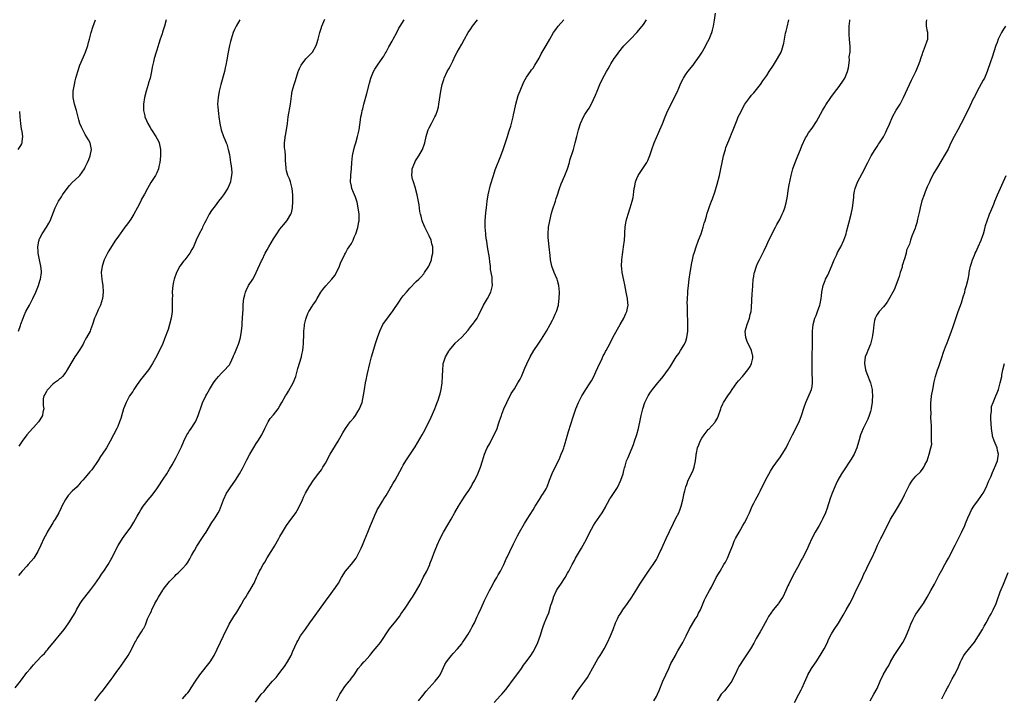
# Model space of a CAD drawing. Units: inches. Extents: x 2508000 to 2511000, y 1539000 to 1542000.
# Drawn here: x 2510127 to 2510430, y 1540228 to 1540437 of the extents above; entities that cross this region are included whole.
import ezdxf

# ---------------------------------------------------------------- set-up
doc = ezdxf.new("R2010")
doc.units = ezdxf.units.IN
doc.header["$MEASUREMENT"] = 0
doc.layers.add('LD25081539_10ft', color=253, linetype='Continuous')

msp = doc.modelspace()

# ---------------------------------------------------------------- linework, layer by layer
at = {"layer": 'LD25081539_10ft'}
for points, elevation in [([(2510125.43, 1540231), (2510126.98, 1540233), (2510127.82, 1540234.18), (2510128.47, 1540235), (2510129, 1540235.74), (2510130.1, 1540237), (2510130.5, 1540237.5), (2510131, 1540238.07), (2510131.89, 1540239), (2510133.75, 1540241), (2510134.38, 1540241.62), (2510135, 1540242.36), (2510135.31, 1540242.69), (2510135.52, 1540243), (2510137, 1540244.75), (2510137.19, 1540245), (2510138.03, 1540245.97), (2510139, 1540247.22), (2510140.49, 1540249), (2510141, 1540249.73), (2510141.94, 1540251), (2510143.17, 1540253), (2510143.85, 1540254.15), (2510144.29, 1540255), (2510145.41, 1540257), (2510146.08, 1540257.92), (2510146.81, 1540259), (2510148.69, 1540261.31), (2510149.98, 1540263), (2510151.36, 1540265), (2510152, 1540266), (2510152.71, 1540267), (2510154.01, 1540269), (2510155, 1540270.68), (2510155.18, 1540271), (2510156.41, 1540273.59), (2510157.1, 1540274.9), (2510158.46, 1540277), (2510159.52, 1540278.48), (2510159.91, 1540279), (2510161, 1540280.53), (2510161.31, 1540281), (2510161.92, 1540282.08), (2510162.52, 1540283), (2510163, 1540283.88), (2510163.64, 1540285), (2510164.16, 1540285.84), (2510164.84, 1540287), (2510166.38, 1540289), (2510167.57, 1540290.43), (2510169, 1540292.32), (2510169.44, 1540293), (2510171, 1540295.32), (2510172.1, 1540297), (2510173, 1540298.44), (2510173.77, 1540299.76), (2510175, 1540301.97), (2510175.55, 1540303), (2510176.66, 1540305.34), (2510177.33, 1540307), (2510178.3, 1540309), (2510178.57, 1540309.43), (2510179, 1540310.09), (2510179.38, 1540310.62), (2510180.92, 1540313), (2510181.57, 1540314.43), (2510181.8, 1540315), (2510182.23, 1540316.23), (2510182.48, 1540317), (2510183.16, 1540318.84), (2510184.17, 1540321), (2510184.48, 1540321.52), (2510185.25, 1540323), (2510186.48, 1540325), (2510187, 1540325.72), (2510187.58, 1540326.42), (2510188.05, 1540327), (2510189, 1540328.03), (2510189.99, 1540329), (2510191, 1540330.14), (2510191.39, 1540330.61), (2510191.6, 1540331), (2510192.12, 1540332.12), (2510192.57, 1540333), (2510192.68, 1540333.32), (2510193, 1540334.01), (2510193.28, 1540334.72), (2510193.72, 1540335.72), (2510194.22, 1540337), (2510194.38, 1540337.62), (2510194.84, 1540339), (2510195.16, 1540341), (2510195.3, 1540342.7), (2510195.38, 1540343.38), (2510195.47, 1540345), (2510195.51, 1540346.49), (2510195.61, 1540347.61), (2510195.65, 1540349), (2510195.73, 1540350.27), (2510195.83, 1540351), (2510196.13, 1540352.13), (2510196.33, 1540353), (2510196.53, 1540353.47), (2510197.33, 1540355), (2510198.59, 1540357), (2510199, 1540357.71), (2510199.64, 1540359), (2510201.31, 1540362.69), (2510201.47, 1540363), (2510202.47, 1540365), (2510203, 1540366.02), (2510203.54, 1540367), (2510205, 1540369.42), (2510205.64, 1540370.36), (2510206.04, 1540371), (2510207, 1540372.4), (2510207.45, 1540373), (2510208.18, 1540373.82), (2510209.13, 1540375), (2510209.3, 1540375.3), (2510210.36, 1540377), (2510210.52, 1540377.48), (2510210.83, 1540379), (2510210.91, 1540380.91), (2510210.93, 1540381.07), (2510210.92, 1540383), (2510210.74, 1540385), (2510210.63, 1540385.37), (2510210.2, 1540387), (2510209.89, 1540387.89), (2510209.38, 1540389), (2510209, 1540390.4), (2510208.87, 1540391), (2510208.77, 1540392.77), (2510208.7, 1540393.3), (2510208.66, 1540395), (2510208.57, 1540396.57), (2510208.48, 1540397), (2510208.41, 1540397.59), (2510208.39, 1540399), (2510208.6, 1540400.6), (2510208.64, 1540401), (2510208.71, 1540401.29), (2510209.02, 1540403), (2510209.3, 1540405), (2510209.55, 1540407), (2510210.2, 1540411), (2510210.54, 1540413.46), (2510210.8, 1540415), (2510211.33, 1540417), (2510211.77, 1540418.23), (2510212.65, 1540421), (2510212.72, 1540421.28), (2510213, 1540421.98), (2510213.48, 1540423), (2510215, 1540424.95), (2510217.03, 1540427), (2510218.17, 1540429), (2510218.39, 1540429.61), (2510218.78, 1540431), (2510219, 1540431.86), (2510219.26, 1540433), (2510219.69, 1540434.31), (2510219.87, 1540435), (2510220.83, 1540437.17)], 7800), ([(2510194.67, 1540437), (2510193.49, 1540435), (2510193, 1540433.97), (2510192.57, 1540433), (2510191.94, 1540431), (2510191.74, 1540430.26), (2510191.46, 1540429), (2510191.04, 1540427), (2510190.61, 1540424.61), (2510190.35, 1540423), (2510190.13, 1540422.13), (2510189.9, 1540421), (2510188.75, 1540417), (2510188.27, 1540415), (2510187.92, 1540413), (2510187.79, 1540411), (2510187.82, 1540410.18), (2510187.9, 1540409), (2510188.03, 1540408.03), (2510188.15, 1540407), (2510188.45, 1540405), (2510188.88, 1540403), (2510189.58, 1540401), (2510190.04, 1540400.04), (2510190.41, 1540399), (2510190.59, 1540398.59), (2510191.06, 1540397), (2510191.4, 1540395.4), (2510191.8, 1540393), (2510191.91, 1540391.91), (2510192.06, 1540391), (2510192.12, 1540389.88), (2510192.09, 1540389), (2510191.83, 1540387.83), (2510191.72, 1540387), (2510191.55, 1540386.45), (2510190.91, 1540385.09), (2510189.58, 1540383), (2510189, 1540382.2), (2510188.09, 1540381), (2510187, 1540379.64), (2510185.85, 1540378.15), (2510185.15, 1540377), (2510184.13, 1540375), (2510183.78, 1540374.22), (2510183.16, 1540373), (2510183, 1540372.64), (2510182.13, 1540371), (2510181.18, 1540369), (2510180.3, 1540367), (2510179.82, 1540366.18), (2510179.22, 1540365), (2510177.67, 1540363), (2510177.37, 1540362.63), (2510177, 1540362.12), (2510176.51, 1540361.49), (2510176.17, 1540361), (2510175.1, 1540359), (2510174.37, 1540357), (2510174.22, 1540356.22), (2510173.95, 1540355), (2510173.84, 1540354.16), (2510173.8, 1540353), (2510173.84, 1540351.84), (2510173.79, 1540351), (2510173.81, 1540349.81), (2510173.75, 1540347.75), (2510173.74, 1540347), (2510173.7, 1540346.3), (2510173.51, 1540345), (2510172.99, 1540343), (2510172.49, 1540341.51), (2510171.42, 1540338.58), (2510170.86, 1540337.14), (2510169.87, 1540335), (2510168.66, 1540332.66), (2510167.76, 1540331), (2510166.68, 1540329.32), (2510166.47, 1540329), (2510164.05, 1540325.95), (2510163, 1540324.52), (2510161.98, 1540323), (2510161.6, 1540322.4), (2510160.67, 1540321), (2510159.56, 1540319), (2510158.79, 1540317), (2510157.94, 1540314.06), (2510157.58, 1540313), (2510157, 1540311.57), (2510156.75, 1540311), (2510155.74, 1540309), (2510154.66, 1540307), (2510153.5, 1540305), (2510152.22, 1540303), (2510151.72, 1540302.28), (2510151, 1540301.11), (2510149, 1540298.2), (2510148.42, 1540297.58), (2510147, 1540295.84), (2510146.23, 1540295), (2510145.62, 1540294.38), (2510145, 1540293.61), (2510144.7, 1540293.3), (2510144.45, 1540293), (2510143, 1540291.6), (2510141.75, 1540290.25), (2510140.92, 1540289.08), (2510139.79, 1540287), (2510139.55, 1540286.45), (2510138.84, 1540285), (2510137.73, 1540283), (2510137.45, 1540282.55), (2510137, 1540281.91), (2510135.28, 1540279), (2510135, 1540278.49), (2510134.24, 1540277), (2510133.33, 1540275), (2510132.35, 1540273), (2510131.1, 1540271), (2510129.41, 1540269), (2510129, 1540268.54), (2510127.55, 1540267), (2510127, 1540266.34), (2510126.38, 1540265.62)], 7790), ([(2510126.42, 1540341), (2510127, 1540342.69), (2510127.14, 1540343.14), (2510127.8, 1540345), (2510128.18, 1540345.81), (2510128.68, 1540347), (2510129.77, 1540349), (2510130.59, 1540350.59), (2510130.82, 1540351), (2510131.73, 1540353), (2510132.53, 1540355), (2510133, 1540356.47), (2510133.19, 1540357), (2510133.49, 1540359), (2510133.46, 1540359.46), (2510133.32, 1540361), (2510132.87, 1540363), (2510132.51, 1540365), (2510132.47, 1540365.53), (2510132.41, 1540367), (2510132.71, 1540368.71), (2510132.74, 1540369), (2510132.8, 1540369.2), (2510133, 1540369.62), (2510133.74, 1540371), (2510135.02, 1540373), (2510135.77, 1540374.23), (2510136.13, 1540375), (2510137.7, 1540379), (2510138.7, 1540381), (2510139.62, 1540382.38), (2510139.99, 1540383), (2510141.42, 1540385), (2510142.14, 1540385.86), (2510143, 1540386.77), (2510145, 1540388.66), (2510145.3, 1540389), (2510146.04, 1540389.96), (2510146.72, 1540391), (2510147, 1540391.51), (2510147.71, 1540393), (2510148.07, 1540393.93), (2510148.53, 1540395), (2510148.91, 1540397), (2510148.47, 1540399), (2510147.95, 1540399.95), (2510147, 1540401.57), (2510146.21, 1540403), (2510145.87, 1540403.87), (2510145.34, 1540405), (2510145, 1540406.15), (2510144.26, 1540409), (2510143.71, 1540411), (2510143.29, 1540413), (2510143.27, 1540415), (2510143.62, 1540417), (2510143.9, 1540418.1), (2510144.11, 1540419), (2510144.65, 1540421), (2510145.35, 1540423), (2510146.41, 1540425.59), (2510147.03, 1540426.97), (2510147.76, 1540429), (2510148.01, 1540429.99), (2510148.32, 1540431), (2510148.83, 1540433), (2510149.28, 1540434.72), (2510150.1, 1540437)], 7770), ([(2510171.96, 1540437), (2510171.41, 1540435), (2510171, 1540433.75), (2510170.8, 1540433.2), (2510170.64, 1540432.64), (2510170.07, 1540431), (2510169.67, 1540429.67), (2510169, 1540427.6), (2510168.79, 1540427), (2510168.19, 1540425), (2510167.98, 1540423.98), (2510167.62, 1540422.38), (2510167.38, 1540421), (2510166.95, 1540419), (2510166.51, 1540417.49), (2510166.35, 1540417), (2510165.73, 1540415), (2510165.25, 1540413), (2510164.95, 1540411), (2510164.95, 1540409.05), (2510165.33, 1540407.33), (2510165.37, 1540407), (2510165.89, 1540405.89), (2510166.24, 1540405), (2510167, 1540403.72), (2510167.45, 1540403), (2510168.77, 1540401), (2510169.52, 1540399.52), (2510169.76, 1540399), (2510170.18, 1540397), (2510170.17, 1540396.17), (2510170.2, 1540395), (2510170.12, 1540393.88), (2510170.02, 1540393), (2510169.7, 1540391.7), (2510169.56, 1540391), (2510169, 1540389.8), (2510168.6, 1540389), (2510167.2, 1540386.8), (2510166.13, 1540385), (2510165.22, 1540383.22), (2510164.37, 1540381.63), (2510164.08, 1540381), (2510163.13, 1540379.13), (2510161.96, 1540377), (2510161, 1540375.5), (2510159.99, 1540374.01), (2510159.2, 1540373), (2510157.72, 1540371), (2510157.43, 1540370.57), (2510157, 1540369.98), (2510156.32, 1540369), (2510155.04, 1540367.04), (2510154.29, 1540365.71), (2510153.87, 1540365), (2510152.86, 1540363), (2510152.19, 1540361), (2510151.91, 1540359), (2510151.97, 1540358.03), (2510152.05, 1540357), (2510152.2, 1540356.2), (2510152.38, 1540355), (2510152.53, 1540353), (2510152.28, 1540351), (2510151.99, 1540350.01), (2510151.64, 1540349), (2510151, 1540347.56), (2510150.74, 1540347), (2510150.23, 1540345.77), (2510149.88, 1540345), (2510149.2, 1540343), (2510148.62, 1540341.38), (2510148.45, 1540341), (2510147.4, 1540339), (2510147, 1540338.34), (2510146.54, 1540337.46), (2510146.31, 1540337), (2510145.35, 1540335.35), (2510145.14, 1540335), (2510144.25, 1540333.75), (2510143.79, 1540333), (2510142.53, 1540331), (2510141.43, 1540329), (2510141, 1540328.32), (2510139.94, 1540327), (2510139.48, 1540326.52), (2510139, 1540326.23), (2510138.38, 1540325.62), (2510137.51, 1540325), (2510137, 1540324.6), (2510135.41, 1540323), (2510135.27, 1540322.73), (2510135, 1540322.35), (2510134.53, 1540321.47), (2510134.21, 1540321), (2510134.06, 1540320.06), (2510133.99, 1540319), (2510134.03, 1540318.03), (2510134.17, 1540317), (2510133.95, 1540315.95), (2510133.84, 1540315), (2510133.54, 1540314.46), (2510132.73, 1540313.27), (2510132.54, 1540313), (2510131, 1540311.3), (2510130.71, 1540311), (2510128.93, 1540309), (2510127.5, 1540307), (2510126.53, 1540305.47)], 7780), ([(2510149.95, 1540227), (2510151.52, 1540229), (2510152.18, 1540229.82), (2510154.76, 1540233.24), (2510155, 1540233.61), (2510155.58, 1540234.42), (2510155.98, 1540235), (2510157, 1540236.41), (2510157.41, 1540237), (2510158.87, 1540239), (2510160.25, 1540241), (2510161.22, 1540242.78), (2510161.36, 1540243), (2510162.31, 1540245), (2510162.57, 1540245.43), (2510163, 1540246.23), (2510164.27, 1540248.27), (2510164.86, 1540249.14), (2510165, 1540249.44), (2510165.56, 1540250.44), (2510165.74, 1540251), (2510166.22, 1540252.22), (2510167, 1540253.91), (2510167.36, 1540254.64), (2510167.49, 1540255), (2510168.47, 1540257), (2510169, 1540258.01), (2510169.56, 1540259), (2510170.88, 1540261.12), (2510171, 1540261.29), (2510171.75, 1540262.25), (2510173, 1540263.83), (2510174.58, 1540265.42), (2510175, 1540265.9), (2510175.59, 1540266.41), (2510177, 1540267.82), (2510178.07, 1540269), (2510178.5, 1540269.5), (2510179.26, 1540270.74), (2510179.76, 1540271.76), (2510180.41, 1540273), (2510180.64, 1540273.36), (2510181.35, 1540274.65), (2510181.56, 1540275), (2510182.71, 1540276.71), (2510183.73, 1540278.27), (2510184.28, 1540279), (2510186.04, 1540281.96), (2510186.69, 1540283), (2510187, 1540283.45), (2510187.93, 1540285), (2510188.35, 1540285.65), (2510189, 1540287.29), (2510189.6, 1540289), (2510190.52, 1540291), (2510191, 1540291.78), (2510191.86, 1540293), (2510192.32, 1540293.68), (2510193.29, 1540295), (2510194.53, 1540297), (2510195.4, 1540298.6), (2510196.75, 1540301.25), (2510197.7, 1540303), (2510198.92, 1540305.08), (2510199.71, 1540306.29), (2510200.22, 1540307), (2510201.43, 1540309), (2510202.35, 1540311), (2510203, 1540312.36), (2510203.34, 1540313), (2510204.01, 1540313.99), (2510205, 1540315.15), (2510206.39, 1540317), (2510207, 1540317.97), (2510207.56, 1540319), (2510208.71, 1540321), (2510209, 1540321.45), (2510209.58, 1540322.42), (2510211.07, 1540325), (2510211.86, 1540327), (2510212.19, 1540328.19), (2510212.51, 1540329.49), (2510213.66, 1540333), (2510213.77, 1540333.77), (2510214.03, 1540335), (2510214.11, 1540336.11), (2510214.21, 1540337), (2510214.34, 1540340.34), (2510214.34, 1540341), (2510214.56, 1540342.56), (2510214.59, 1540343), (2510215, 1540344.69), (2510215.09, 1540345), (2510215.61, 1540346.39), (2510215.94, 1540347), (2510217, 1540348.77), (2510217.14, 1540349), (2510217.9, 1540350.1), (2510218.41, 1540351), (2510219.63, 1540353), (2510220.21, 1540353.79), (2510221.08, 1540354.92), (2510223, 1540357), (2510223.87, 1540358.13), (2510225, 1540360.27), (2510225.32, 1540361), (2510225.79, 1540362.21), (2510226.2, 1540363), (2510227, 1540364.69), (2510227.17, 1540365), (2510227.77, 1540366.23), (2510228.33, 1540367), (2510229, 1540368.03), (2510229.52, 1540369), (2510229.91, 1540369.91), (2510230.42, 1540371), (2510231, 1540372.91), (2510231.32, 1540374.68), (2510231.37, 1540375), (2510231.4, 1540377), (2510231.12, 1540379), (2510230.74, 1540380.74), (2510230.28, 1540382.28), (2510229.95, 1540383), (2510229.7, 1540383.7), (2510229.12, 1540385), (2510229, 1540385.63), (2510228.69, 1540387), (2510228.81, 1540388.81), (2510228.86, 1540389.14), (2510229.04, 1540391), (2510229.15, 1540393), (2510229.37, 1540395), (2510229.79, 1540397), (2510230.11, 1540398.11), (2510230.35, 1540399), (2510230.94, 1540401), (2510231.39, 1540403), (2510231.85, 1540406.15), (2510231.96, 1540407), (2510232.18, 1540408.18), (2510232.37, 1540409), (2510232.51, 1540409.49), (2510232.87, 1540411), (2510233.73, 1540414.27), (2510234.54, 1540417.46), (2510235.01, 1540419), (2510235.84, 1540421), (2510236.25, 1540421.75), (2510237.01, 1540423), (2510238.68, 1540425.32), (2510239, 1540425.8), (2510239.45, 1540426.55), (2510239.72, 1540427), (2510240.59, 1540428.59), (2510241.58, 1540430.42), (2510241.92, 1540431), (2510243, 1540433), (2510243.66, 1540434.34), (2510244.02, 1540435), (2510245.23, 1540437)], 7810), ([(2510177, 1540227.6), (2510178.23, 1540229), (2510178.57, 1540229.43), (2510179, 1540230.01), (2510179.67, 1540231), (2510180.93, 1540233), (2510182.25, 1540235), (2510185.47, 1540239), (2510186.71, 1540241), (2510189.57, 1540247), (2510190.53, 1540249), (2510191, 1540249.93), (2510191.37, 1540250.63), (2510192.77, 1540253), (2510193.66, 1540254.34), (2510195, 1540256.56), (2510195.25, 1540257), (2510195.86, 1540258.14), (2510196.46, 1540259), (2510197, 1540259.91), (2510197.72, 1540261), (2510198.85, 1540263), (2510199, 1540263.3), (2510199.75, 1540265), (2510200.17, 1540265.83), (2510200.71, 1540267), (2510201, 1540267.5), (2510201.82, 1540269), (2510202.28, 1540269.72), (2510203.09, 1540271.09), (2510204.29, 1540273), (2510205, 1540274.2), (2510205.31, 1540274.69), (2510206.65, 1540277), (2510207, 1540277.65), (2510207.77, 1540279), (2510208.97, 1540281), (2510209.83, 1540282.17), (2510211.87, 1540285), (2510212.3, 1540285.7), (2510213.02, 1540287), (2510213.93, 1540289), (2510214.26, 1540289.74), (2510214.86, 1540291), (2510215.99, 1540293), (2510216.38, 1540293.62), (2510217.31, 1540295), (2510219, 1540297.23), (2510219.75, 1540298.25), (2510220.23, 1540299), (2510221, 1540300.26), (2510222.46, 1540303), (2510224.91, 1540307), (2510226.35, 1540309.65), (2510227.15, 1540311), (2510228.63, 1540313), (2510229.71, 1540314.29), (2510230.25, 1540315), (2510231, 1540316.15), (2510231.52, 1540317), (2510231.95, 1540318.05), (2510232.29, 1540319), (2510232.77, 1540321.23), (2510233.01, 1540323.01), (2510233.33, 1540325), (2510233.64, 1540326.36), (2510233.74, 1540327), (2510233.95, 1540327.95), (2510234.69, 1540331), (2510235.24, 1540333), (2510235.62, 1540334.38), (2510236.17, 1540336.17), (2510236.53, 1540337.47), (2510237.03, 1540338.97), (2510237.78, 1540341), (2510238.72, 1540343), (2510240.1, 1540345), (2510240.52, 1540345.48), (2510241, 1540346.12), (2510241.39, 1540346.61), (2510241.63, 1540347), (2510243.83, 1540350.17), (2510244.39, 1540351), (2510245, 1540351.81), (2510245.97, 1540353), (2510247, 1540354.19), (2510249, 1540356.23), (2510249.8, 1540357), (2510250.38, 1540357.62), (2510251.31, 1540358.69), (2510251.56, 1540359), (2510252.86, 1540361), (2510253.54, 1540362.46), (2510253.71, 1540363), (2510253.84, 1540363.84), (2510254.13, 1540365), (2510254.06, 1540366.06), (2510254.1, 1540367), (2510253.85, 1540367.85), (2510253.61, 1540369), (2510253, 1540370.38), (2510252.7, 1540371), (2510251.63, 1540373), (2510251, 1540374.47), (2510250.79, 1540375), (2510250.47, 1540376.47), (2510250.32, 1540377), (2510250.14, 1540377.86), (2510249.87, 1540379.87), (2510249.23, 1540383), (2510248.66, 1540385.34), (2510248.13, 1540387), (2510247.87, 1540387.87), (2510247.65, 1540389), (2510247.74, 1540390.26), (2510247.76, 1540391), (2510248.54, 1540393), (2510248.68, 1540393.32), (2510249, 1540393.83), (2510249.81, 1540395), (2510250.94, 1540397), (2510251.65, 1540399), (2510252.09, 1540401), (2510252.28, 1540401.72), (2510252.69, 1540403), (2510253, 1540403.7), (2510253.66, 1540405), (2510254.77, 1540407), (2510255, 1540407.56), (2510255.53, 1540409), (2510255.82, 1540410.18), (2510255.97, 1540411), (2510256.62, 1540415), (2510257, 1540417), (2510257.46, 1540418.54), (2510257.62, 1540419), (2510258.55, 1540421), (2510259, 1540421.85), (2510259.43, 1540422.57), (2510259.65, 1540423), (2510260.22, 1540424.22), (2510261, 1540425.83), (2510261.59, 1540427), (2510263, 1540429.47), (2510263.84, 1540431), (2510265.03, 1540433), (2510265.77, 1540434.23), (2510266.37, 1540435), (2510267.83, 1540437)], 7820), ([(2510199.45, 1540226.55), (2510201, 1540228.69), (2510201.24, 1540229), (2510202.09, 1540229.91), (2510202.97, 1540231), (2510204.71, 1540233), (2510205, 1540233.31), (2510205.79, 1540234.21), (2510206.39, 1540235), (2510207, 1540235.72), (2510208.39, 1540237.61), (2510209.29, 1540239), (2510210.42, 1540241), (2510211, 1540242.31), (2510211.6, 1540243.6), (2510212.21, 1540245), (2510212.47, 1540245.53), (2510213.36, 1540247), (2510214.87, 1540249.13), (2510216.22, 1540251), (2510217, 1540252.15), (2510220.56, 1540257), (2510221.55, 1540258.45), (2510221.96, 1540259), (2510224.1, 1540261.9), (2510225, 1540263.25), (2510225.97, 1540265), (2510227.23, 1540267), (2510229, 1540269.13), (2510230.44, 1540271), (2510231, 1540271.97), (2510231.54, 1540273), (2510231.97, 1540274.03), (2510232.39, 1540275), (2510233, 1540276.49), (2510234.07, 1540279), (2510234.92, 1540281.08), (2510235.5, 1540282.5), (2510235.68, 1540283), (2510236.56, 1540285), (2510236.72, 1540285.28), (2510237, 1540285.83), (2510237.64, 1540287), (2510238.55, 1540288.55), (2510239, 1540289.3), (2510239.68, 1540290.32), (2510241, 1540292.48), (2510241.31, 1540293), (2510241.92, 1540294.08), (2510242.48, 1540295), (2510244.66, 1540299), (2510245, 1540299.6), (2510245.83, 1540301), (2510247, 1540302.84), (2510248.67, 1540305.33), (2510249.43, 1540306.57), (2510250.83, 1540309), (2510251.6, 1540310.4), (2510253.6, 1540314.4), (2510254.69, 1540317), (2510255, 1540317.84), (2510255.47, 1540319), (2510255.7, 1540319.7), (2510256.16, 1540321), (2510256.36, 1540321.64), (2510256.66, 1540323), (2510256.95, 1540325), (2510257.09, 1540327.09), (2510257.14, 1540329), (2510257.29, 1540330.71), (2510257.34, 1540331), (2510257.51, 1540331.51), (2510257.98, 1540333), (2510259, 1540334.81), (2510259.12, 1540335), (2510260.77, 1540337), (2510261, 1540337.26), (2510261.88, 1540338.12), (2510263, 1540339.16), (2510265, 1540341.27), (2510265.75, 1540342.25), (2510266.38, 1540343), (2510267, 1540343.85), (2510267.72, 1540345), (2510268.17, 1540345.83), (2510269.76, 1540349), (2510270.91, 1540351), (2510271.98, 1540353), (2510272.23, 1540353.77), (2510272.49, 1540355), (2510272.38, 1540356.38), (2510272.41, 1540357), (2510272.35, 1540357.65), (2510271.93, 1540359.93), (2510271.83, 1540361), (2510271.66, 1540362.34), (2510271.54, 1540363.54), (2510270.96, 1540367), (2510270.72, 1540368.72), (2510270.67, 1540369), (2510270.49, 1540370.49), (2510270.43, 1540371), (2510270.27, 1540373), (2510270.26, 1540375), (2510270.44, 1540377.56), (2510270.6, 1540379), (2510270.85, 1540381), (2510271.19, 1540383), (2510271.87, 1540386.13), (2510272.77, 1540389), (2510273.35, 1540390.66), (2510275.03, 1540395), (2510275.76, 1540397), (2510277.15, 1540401), (2510277.57, 1540402.43), (2510277.78, 1540403), (2510278.12, 1540404.12), (2510278.35, 1540405), (2510278.85, 1540407), (2510279, 1540407.66), (2510279.27, 1540409), (2510279.71, 1540411), (2510280.41, 1540413.59), (2510281, 1540415.1), (2510282.14, 1540417.86), (2510283, 1540419.3), (2510284.16, 1540421), (2510284.51, 1540421.49), (2510285, 1540422.1), (2510285.58, 1540423), (2510286.84, 1540425.16), (2510287.53, 1540426.47), (2510289, 1540429.02), (2510290.17, 1540431), (2510291.32, 1540433), (2510292.03, 1540433.97), (2510292.73, 1540435), (2510294.43, 1540437)], 7830), ([(2510224.37, 1540227), (2510225.42, 1540229), (2510226.02, 1540229.98), (2510227, 1540231.38), (2510228.37, 1540233), (2510228.63, 1540233.37), (2510229, 1540233.96), (2510229.83, 1540235), (2510231.14, 1540237), (2510232, 1540238), (2510232.82, 1540239), (2510233, 1540239.16), (2510234.65, 1540241), (2510235, 1540241.35), (2510235.73, 1540242.27), (2510237, 1540243.76), (2510237.96, 1540245), (2510240.8, 1540249.2), (2510241.67, 1540250.33), (2510242.26, 1540251), (2510243.82, 1540253), (2510244.29, 1540253.71), (2510245.55, 1540255.55), (2510247.49, 1540258.51), (2510247.84, 1540259), (2510249.11, 1540261), (2510250.18, 1540263), (2510251.17, 1540265), (2510252.22, 1540267), (2510253.15, 1540269), (2510253.21, 1540269.21), (2510253.9, 1540271), (2510254.38, 1540272.38), (2510255, 1540273.91), (2510255.33, 1540274.66), (2510255.46, 1540275), (2510256.36, 1540277), (2510257.38, 1540279), (2510258.71, 1540281.29), (2510259.48, 1540282.52), (2510259.73, 1540283), (2510260.92, 1540285.08), (2510262.02, 1540287), (2510263, 1540288.6), (2510263.94, 1540290.06), (2510264.62, 1540291), (2510265, 1540291.58), (2510265.89, 1540293), (2510266.27, 1540293.73), (2510267.01, 1540295), (2510267.97, 1540297), (2510268.83, 1540299), (2510269.46, 1540301), (2510270.05, 1540303), (2510270.87, 1540305), (2510271.65, 1540306.35), (2510271.97, 1540307), (2510273.02, 1540309), (2510273.9, 1540311), (2510274.38, 1540312.38), (2510274.58, 1540313), (2510274.67, 1540313.33), (2510275.24, 1540315), (2510275.39, 1540315.39), (2510276.01, 1540317), (2510276.9, 1540319), (2510278.25, 1540321.75), (2510279.23, 1540323.23), (2510280.35, 1540325), (2510281, 1540326.18), (2510281.42, 1540327), (2510282.49, 1540329.51), (2510283.06, 1540330.94), (2510284.07, 1540333), (2510285.24, 1540335), (2510286.54, 1540337), (2510287.55, 1540338.45), (2510289.16, 1540341), (2510290.3, 1540343), (2510291, 1540344.35), (2510291.33, 1540345), (2510291.83, 1540346.17), (2510292.19, 1540347), (2510292.8, 1540349), (2510292.83, 1540349.17), (2510293.08, 1540351), (2510293.11, 1540353), (2510292.93, 1540355), (2510292.55, 1540356.55), (2510292.39, 1540357), (2510291.9, 1540358.1), (2510291.53, 1540359), (2510290.8, 1540361), (2510290.4, 1540363), (2510290.26, 1540364.26), (2510289.98, 1540367), (2510289.87, 1540367.87), (2510289.75, 1540369), (2510289.7, 1540369.7), (2510289.62, 1540371), (2510289.75, 1540373), (2510290.12, 1540375), (2510290.68, 1540377.32), (2510291, 1540378.35), (2510291.89, 1540381), (2510292.15, 1540381.85), (2510292.48, 1540383), (2510293.11, 1540385), (2510293.64, 1540386.36), (2510294.84, 1540389), (2510295.58, 1540391), (2510296.19, 1540393), (2510296.36, 1540393.64), (2510297.41, 1540397), (2510297.78, 1540398.22), (2510298, 1540399), (2510298.5, 1540401), (2510298.97, 1540403), (2510299.64, 1540405), (2510300.54, 1540407), (2510301, 1540407.8), (2510301.74, 1540409), (2510302.28, 1540409.72), (2510303, 1540411.01), (2510304.28, 1540413.72), (2510304.73, 1540415), (2510305.58, 1540417), (2510306.53, 1540419), (2510307, 1540419.92), (2510307.6, 1540421), (2510308.12, 1540421.88), (2510308.75, 1540423), (2510309, 1540423.4), (2510310.04, 1540425), (2510311, 1540426.4), (2510311.45, 1540427), (2510313, 1540428.91), (2510315, 1540431.02), (2510317, 1540433.06), (2510318.64, 1540435), (2510319, 1540435.48), (2510319.93, 1540437)], 7840), ([(2510249.71, 1540227), (2510251, 1540228.58), (2510252.05, 1540229.95), (2510254.86, 1540233), (2510255.8, 1540234.2), (2510256.35, 1540235), (2510257, 1540236.3), (2510257.84, 1540238.16), (2510258.3, 1540239), (2510259, 1540239.98), (2510259.84, 1540241), (2510260.38, 1540241.62), (2510261.7, 1540243), (2510263, 1540244.6), (2510263.3, 1540245), (2510263.99, 1540246.01), (2510265, 1540247.58), (2510265.84, 1540249), (2510266.24, 1540249.76), (2510266.91, 1540251), (2510267.81, 1540253), (2510268.17, 1540253.83), (2510269, 1540255.58), (2510270.07, 1540257.93), (2510271.56, 1540261), (2510272.04, 1540261.96), (2510273, 1540263.63), (2510273.82, 1540265), (2510274.21, 1540265.79), (2510275.01, 1540267), (2510275.98, 1540269), (2510276.86, 1540271), (2510277, 1540271.28), (2510277.8, 1540273), (2510279, 1540275.35), (2510280.19, 1540277.81), (2510280.8, 1540279), (2510282.32, 1540281.68), (2510283.15, 1540283), (2510285, 1540285.83), (2510285.68, 1540287), (2510286.95, 1540289.05), (2510287.74, 1540290.26), (2510288.25, 1540291), (2510289, 1540292.31), (2510289.34, 1540293), (2510290.07, 1540295), (2510290.89, 1540297.11), (2510291.8, 1540299), (2510293, 1540301.44), (2510293.7, 1540303), (2510294.16, 1540304.16), (2510294.47, 1540305), (2510294.58, 1540305.42), (2510295, 1540306.7), (2510295.14, 1540307.14), (2510295.95, 1540310.05), (2510297.4, 1540314.6), (2510298.23, 1540317), (2510299.03, 1540319), (2510300.05, 1540321), (2510300.39, 1540321.61), (2510301.26, 1540323), (2510302.58, 1540325), (2510303, 1540325.7), (2510303.72, 1540327), (2510304.38, 1540328.38), (2510305, 1540329.75), (2510305.35, 1540330.65), (2510306.04, 1540332.04), (2510306.64, 1540333.36), (2510307, 1540333.99), (2510307.33, 1540334.67), (2510307.56, 1540335), (2510308.78, 1540337.22), (2510309.62, 1540339), (2510311, 1540341.63), (2510311.84, 1540343), (2510312.97, 1540345), (2510313.62, 1540346.38), (2510313.89, 1540347), (2510314.07, 1540348.07), (2510314.28, 1540349), (2510314.25, 1540349.75), (2510314.12, 1540351), (2510313.91, 1540351.91), (2510313.72, 1540353), (2510313.28, 1540355.28), (2510313, 1540356.64), (2510312.48, 1540359), (2510312.32, 1540360.32), (2510312.26, 1540361), (2510312.34, 1540363), (2510312.56, 1540364.56), (2510312.65, 1540365.35), (2510312.92, 1540367), (2510313.13, 1540369), (2510313.23, 1540370.77), (2510313.27, 1540371.27), (2510313.39, 1540373), (2510313.6, 1540374.4), (2510313.72, 1540375), (2510314.27, 1540377), (2510314.93, 1540379), (2510315.56, 1540381), (2510315.84, 1540382.16), (2510315.97, 1540383), (2510316.04, 1540384.04), (2510316.2, 1540385), (2510316.35, 1540385.65), (2510316.58, 1540387), (2510317, 1540388.06), (2510317.43, 1540389), (2510320.05, 1540393), (2510320.4, 1540393.6), (2510321, 1540395.1), (2510321.63, 1540397), (2510322.33, 1540399), (2510323, 1540400.65), (2510323.72, 1540402.28), (2510324.05, 1540403), (2510324.84, 1540404.84), (2510325.71, 1540407), (2510326.58, 1540409), (2510327.56, 1540411), (2510328.73, 1540413.27), (2510329.37, 1540414.63), (2510329.93, 1540415.93), (2510330.55, 1540417.45), (2510331.21, 1540418.79), (2510331.32, 1540419), (2510332.01, 1540420.01), (2510332.66, 1540421), (2510334.32, 1540423), (2510335, 1540423.89), (2510335.82, 1540425), (2510336.25, 1540425.75), (2510337.08, 1540427), (2510337.21, 1540427.21), (2510338.21, 1540429), (2510338.46, 1540429.54), (2510339.23, 1540431), (2510340.07, 1540433), (2510340.28, 1540433.72), (2510340.59, 1540435), (2510340.88, 1540436.88), (2510341.25, 1540439)], 7850), ([(2510273, 1540226.49), (2510275, 1540228.59), (2510275.35, 1540229), (2510276.09, 1540229.91), (2510277, 1540230.96), (2510279, 1540233.63), (2510279.95, 1540235), (2510281.39, 1540237), (2510282.04, 1540237.96), (2510282.86, 1540239), (2510284.29, 1540241), (2510285, 1540242.13), (2510285.51, 1540243), (2510286.42, 1540245), (2510287.26, 1540247.26), (2510287.85, 1540249), (2510288.12, 1540249.88), (2510288.54, 1540251), (2510289, 1540252.22), (2510289.31, 1540253), (2510289.83, 1540254.17), (2510290.49, 1540256.49), (2510290.78, 1540257.21), (2510291.28, 1540258.72), (2510291.34, 1540259), (2510292.24, 1540261), (2510292.5, 1540261.5), (2510293.54, 1540263), (2510294.89, 1540265), (2510295.62, 1540266.38), (2510295.99, 1540267), (2510297, 1540269.05), (2510297.72, 1540270.28), (2510298.1, 1540271), (2510299, 1540272.53), (2510299.26, 1540273), (2510299.92, 1540274.08), (2510301, 1540275.92), (2510301.59, 1540277), (2510302.53, 1540279), (2510303, 1540279.95), (2510303.59, 1540281), (2510304.15, 1540281.85), (2510306.32, 1540285), (2510306.58, 1540285.42), (2510307.28, 1540286.72), (2510307.42, 1540287), (2510307.96, 1540287.96), (2510308.69, 1540289.31), (2510309, 1540289.72), (2510311, 1540292.74), (2510311.16, 1540293), (2510312.08, 1540295), (2510312.76, 1540297), (2510313, 1540297.96), (2510313.19, 1540298.81), (2510313.38, 1540299.38), (2510313.83, 1540301), (2510314.16, 1540301.84), (2510315.53, 1540305), (2510315.96, 1540306.04), (2510316.3, 1540307), (2510316.93, 1540309.07), (2510317.45, 1540311), (2510318.11, 1540313.89), (2510318.32, 1540315), (2510318.8, 1540317), (2510319.48, 1540319), (2510320.43, 1540321), (2510320.63, 1540321.37), (2510321, 1540321.87), (2510321.45, 1540322.55), (2510321.8, 1540323), (2510323, 1540324.47), (2510323.46, 1540325), (2510324.12, 1540325.88), (2510325.06, 1540327), (2510326.73, 1540329.27), (2510327, 1540329.68), (2510327.55, 1540330.45), (2510327.88, 1540331), (2510329.14, 1540333), (2510329.93, 1540334.07), (2510330.45, 1540335), (2510331.67, 1540337), (2510332.07, 1540337.93), (2510332.43, 1540339), (2510332.68, 1540341), (2510332.68, 1540343), (2510332.65, 1540345), (2510332.63, 1540345.37), (2510332.59, 1540348.59), (2510332.55, 1540349), (2510332.54, 1540349.46), (2510332.58, 1540351), (2510332.69, 1540352.69), (2510332.74, 1540353.26), (2510332.87, 1540355), (2510333.07, 1540357), (2510333.37, 1540359), (2510333.98, 1540362.02), (2510334.15, 1540363), (2510334.49, 1540364.49), (2510334.62, 1540365), (2510335.27, 1540367), (2510336.03, 1540369), (2510336.77, 1540371), (2510337.41, 1540373), (2510337.73, 1540374.27), (2510337.99, 1540375), (2510338.46, 1540376.46), (2510338.69, 1540377.31), (2510339, 1540378.21), (2510339.19, 1540378.81), (2510339.41, 1540379.41), (2510339.97, 1540381), (2510340.26, 1540381.74), (2510341, 1540383.87), (2510341.75, 1540386.25), (2510342.48, 1540389), (2510342.91, 1540391), (2510343.29, 1540393), (2510343.7, 1540395), (2510344.26, 1540397), (2510344.44, 1540397.56), (2510344.99, 1540399), (2510345.82, 1540401), (2510346.15, 1540401.85), (2510346.64, 1540403), (2510347.88, 1540406.12), (2510348.26, 1540407), (2510349, 1540408.53), (2510349.21, 1540409), (2510350.31, 1540411), (2510351.77, 1540413), (2510352.32, 1540413.68), (2510353, 1540414.42), (2510353.49, 1540415), (2510355.07, 1540417), (2510355.82, 1540418.18), (2510357, 1540419.82), (2510357.76, 1540421), (2510359.06, 1540422.94), (2510360.38, 1540425), (2510361.46, 1540427), (2510361.65, 1540427.65), (2510362.1, 1540429), (2510362.29, 1540429.71), (2510362.47, 1540431), (2510362.84, 1540432.84), (2510363, 1540433.48), (2510363.33, 1540434.67), (2510363.8, 1540437)], 7860), ([(2510297, 1540227.42), (2510298.03, 1540229), (2510298.4, 1540229.6), (2510299.39, 1540231), (2510300.94, 1540233.06), (2510301.77, 1540234.23), (2510303.89, 1540238.11), (2510305, 1540239.97), (2510305.68, 1540241), (2510306.17, 1540241.83), (2510306.89, 1540243), (2510307.97, 1540245), (2510308.91, 1540247), (2510309.72, 1540249), (2510310.45, 1540251), (2510311, 1540252.27), (2510311.36, 1540253), (2510312, 1540254), (2510312.69, 1540255), (2510314.14, 1540257), (2510315.47, 1540259), (2510317, 1540261.39), (2510317.94, 1540263), (2510319.91, 1540266.09), (2510320.62, 1540267), (2510322.01, 1540269), (2510323, 1540270.57), (2510323.25, 1540271), (2510324.22, 1540273), (2510324.46, 1540273.54), (2510325.07, 1540275), (2510325.97, 1540277), (2510327, 1540279.18), (2510328.27, 1540281.73), (2510329, 1540283.29), (2510329.92, 1540285), (2510330.24, 1540285.76), (2510330.69, 1540287), (2510331.17, 1540289), (2510331.56, 1540291), (2510331.74, 1540291.74), (2510332.08, 1540293), (2510332.36, 1540293.64), (2510332.84, 1540295), (2510334.2, 1540297.79), (2510334.66, 1540299), (2510335.07, 1540301), (2510335.29, 1540302.71), (2510335.3, 1540303), (2510335.36, 1540303.36), (2510335.72, 1540305), (2510336.11, 1540305.89), (2510336.49, 1540307), (2510337, 1540307.95), (2510337.72, 1540309), (2510339, 1540310.6), (2510339.21, 1540310.79), (2510341, 1540312.81), (2510341.15, 1540313), (2510341.83, 1540314.17), (2510342.19, 1540315), (2510342.84, 1540317), (2510343, 1540317.43), (2510343.46, 1540318.54), (2510343.74, 1540319), (2510345.06, 1540321), (2510345.86, 1540322.14), (2510346.38, 1540323), (2510347.81, 1540325), (2510348.33, 1540325.67), (2510349.53, 1540327), (2510351.17, 1540329), (2510351.89, 1540330.11), (2510352.36, 1540331), (2510352.68, 1540332.68), (2510352.77, 1540333), (2510352.73, 1540333.27), (2510352.36, 1540335), (2510351, 1540337.79), (2510350.53, 1540339), (2510350.41, 1540341), (2510350.96, 1540343), (2510351.73, 1540345), (2510351.92, 1540346.08), (2510352.17, 1540347), (2510352.29, 1540348.29), (2510352.55, 1540352.55), (2510352.63, 1540353.37), (2510352.71, 1540355), (2510352.86, 1540356.86), (2510353, 1540357.82), (2510353.17, 1540358.83), (2510353.21, 1540359), (2510353.84, 1540361), (2510354.19, 1540361.81), (2510354.74, 1540363), (2510356.19, 1540365.81), (2510357, 1540367.59), (2510357.67, 1540369), (2510359.76, 1540373), (2510360.17, 1540373.83), (2510361, 1540375.39), (2510361.77, 1540377), (2510362.14, 1540377.86), (2510362.59, 1540379), (2510363, 1540380.49), (2510363.12, 1540381), (2510363.37, 1540382.63), (2510363.55, 1540383.55), (2510363.76, 1540385), (2510363.94, 1540386.06), (2510364.56, 1540389), (2510365.06, 1540391), (2510365.78, 1540393), (2510366.62, 1540395), (2510367.42, 1540397), (2510367.85, 1540398.15), (2510369, 1540400.57), (2510369.24, 1540401), (2510369.9, 1540402.1), (2510371, 1540403.59), (2510372.38, 1540405.62), (2510373, 1540406.71), (2510374.19, 1540409), (2510374.49, 1540409.51), (2510375, 1540410.32), (2510375.24, 1540410.76), (2510376.8, 1540413), (2510378.24, 1540415), (2510379, 1540415.95), (2510380.29, 1540417.71), (2510381.08, 1540418.92), (2510381.94, 1540421), (2510382.18, 1540422.18), (2510382.5, 1540424.5), (2510382.46, 1540425.54), (2510382.68, 1540427), (2510382.74, 1540428.74), (2510382.54, 1540431), (2510382.39, 1540432.39), (2510382.4, 1540433), (2510382.47, 1540433.53), (2510382.46, 1540435), (2510382.6, 1540436.6), (2510382.67, 1540437)], 7870), ([(2510322.22, 1540227), (2510323, 1540228.32), (2510323.36, 1540229), (2510323.85, 1540230.15), (2510325.03, 1540233), (2510326.8, 1540237), (2510327.49, 1540238.51), (2510327.75, 1540239), (2510328.85, 1540241), (2510329, 1540241.24), (2510329.61, 1540242.39), (2510331.13, 1540245), (2510331.79, 1540246.21), (2510332.16, 1540247), (2510333.15, 1540249), (2510333.81, 1540250.19), (2510335, 1540252.14), (2510335.55, 1540253), (2510336.01, 1540253.99), (2510336.57, 1540255), (2510337, 1540256.08), (2510337.87, 1540258.13), (2510338.29, 1540259), (2510339.36, 1540261), (2510339.97, 1540262.03), (2510340.42, 1540263), (2510341, 1540264.07), (2510341.48, 1540265), (2510342.63, 1540267), (2510343.84, 1540269), (2510344.26, 1540269.74), (2510344.92, 1540271), (2510345.79, 1540273), (2510346.52, 1540275), (2510347, 1540276.18), (2510347.37, 1540277), (2510348.47, 1540279), (2510349, 1540279.9), (2510349.68, 1540281), (2510350.17, 1540281.83), (2510350.8, 1540283), (2510351, 1540283.48), (2510351.71, 1540285), (2510352.07, 1540285.93), (2510352.54, 1540287), (2510353, 1540287.96), (2510353.55, 1540289), (2510354.1, 1540289.9), (2510354.65, 1540291), (2510355, 1540291.65), (2510355.64, 1540293), (2510356.11, 1540293.89), (2510356.64, 1540295), (2510358.17, 1540297.83), (2510359, 1540299.1), (2510360.62, 1540301.38), (2510361, 1540301.87), (2510361.75, 1540303), (2510362.99, 1540305), (2510363.63, 1540306.37), (2510364.97, 1540309.03), (2510367.06, 1540313), (2510367.78, 1540315), (2510368.51, 1540317.49), (2510369.02, 1540318.98), (2510370.86, 1540323), (2510371, 1540323.91), (2510371.15, 1540325), (2510371.03, 1540329), (2510371.02, 1540331), (2510371.04, 1540333), (2510371.15, 1540337), (2510371.13, 1540338.87), (2510371.15, 1540339.15), (2510371.1, 1540341), (2510371.29, 1540343), (2510371.88, 1540345), (2510372.22, 1540345.78), (2510372.69, 1540347), (2510373.36, 1540349), (2510373.44, 1540349.44), (2510373.77, 1540351), (2510373.87, 1540351.87), (2510374.03, 1540353), (2510374.42, 1540355), (2510375, 1540356.59), (2510375.17, 1540357), (2510375.8, 1540358.2), (2510377, 1540360.94), (2510377.59, 1540362.41), (2510377.84, 1540363), (2510378.58, 1540364.58), (2510378.83, 1540365.17), (2510379.53, 1540366.47), (2510379.84, 1540367), (2510380.81, 1540369), (2510381.35, 1540370.65), (2510381.46, 1540371), (2510381.6, 1540371.6), (2510382.29, 1540374.29), (2510383.06, 1540377), (2510383.49, 1540379), (2510383.82, 1540382.18), (2510383.89, 1540383), (2510384.11, 1540384.11), (2510384.3, 1540385), (2510385, 1540386.9), (2510386.44, 1540389.56), (2510387, 1540390.73), (2510387.15, 1540391), (2510388.13, 1540393), (2510389.22, 1540395), (2510390.43, 1540397), (2510391, 1540397.9), (2510391.43, 1540398.57), (2510391.75, 1540399), (2510393, 1540400.92), (2510393.73, 1540402.27), (2510394.02, 1540403), (2510394.82, 1540404.82), (2510395.79, 1540407), (2510396.94, 1540409.06), (2510398.12, 1540411), (2510399.19, 1540413), (2510401.6, 1540418.4), (2510402.94, 1540421), (2510403.83, 1540423), (2510404.29, 1540424.29), (2510404.52, 1540425), (2510404.61, 1540425.39), (2510405, 1540426.43), (2510405.13, 1540426.87), (2510405.36, 1540427.36), (2510405.97, 1540429), (2510406.51, 1540430.51), (2510406.63, 1540431), (2510406.67, 1540432.67), (2510406.66, 1540433), (2510406.61, 1540433.39), (2510406.3, 1540435), (2510406.3, 1540436.3), (2510406.35, 1540437)], 7880), ([(2510430.59, 1540435), (2510429.94, 1540434.06), (2510429.37, 1540433), (2510428.37, 1540431), (2510427.99, 1540430.01), (2510427.62, 1540429), (2510426.52, 1540425.48), (2510426, 1540424), (2510425, 1540421.05), (2510424.11, 1540419), (2510423.69, 1540418.31), (2510421.82, 1540415), (2510421, 1540413.22), (2510420.77, 1540412.77), (2510419.65, 1540410.35), (2510417.66, 1540406.34), (2510416.98, 1540405.02), (2510415.9, 1540403), (2510414.79, 1540401), (2510413.78, 1540399), (2510412.88, 1540397.12), (2510411.73, 1540395), (2510411, 1540393.77), (2510409.29, 1540391), (2510408.45, 1540389.55), (2510407.41, 1540387.41), (2510407.13, 1540386.87), (2510406.5, 1540385.5), (2510405.88, 1540383.88), (2510405.52, 1540383), (2510404.86, 1540381.14), (2510404.28, 1540379), (2510404.08, 1540377.92), (2510403.51, 1540375.51), (2510403.41, 1540375), (2510403.33, 1540374.67), (2510402.88, 1540373.12), (2510402.71, 1540372.71), (2510401.77, 1540370.23), (2510401.36, 1540369), (2510401, 1540367.81), (2510400.62, 1540367), (2510400.07, 1540365.93), (2510399.94, 1540365), (2510399.62, 1540363.62), (2510399.38, 1540363), (2510399.26, 1540362.74), (2510399, 1540361.76), (2510398.8, 1540361.2), (2510398.78, 1540361), (2510398.71, 1540360.71), (2510398.16, 1540359), (2510397.85, 1540357.85), (2510397.56, 1540357), (2510396.83, 1540355), (2510396.26, 1540353.74), (2510395.9, 1540353), (2510395, 1540351.36), (2510394.08, 1540349.92), (2510393.4, 1540349), (2510393, 1540348.5), (2510391.69, 1540347), (2510391, 1540346.08), (2510390.6, 1540345.4), (2510390.41, 1540345), (2510390.27, 1540344.28), (2510389.99, 1540343), (2510389.81, 1540341), (2510389.58, 1540339.58), (2510389.5, 1540339), (2510389.41, 1540338.59), (2510388.96, 1540337), (2510388.18, 1540335), (2510387.82, 1540334.18), (2510387.4, 1540333), (2510387.17, 1540331.17), (2510387.13, 1540331), (2510387.48, 1540329), (2510387.88, 1540327.89), (2510389.01, 1540325), (2510389.36, 1540323.36), (2510389.46, 1540323), (2510389.52, 1540322.48), (2510389.59, 1540321), (2510389.51, 1540319.51), (2510389.51, 1540319), (2510389.25, 1540317.25), (2510389.23, 1540317), (2510389, 1540316.2), (2510388.63, 1540315), (2510388.18, 1540313.82), (2510387.76, 1540313), (2510386.76, 1540311), (2510386.25, 1540309.75), (2510385.92, 1540309), (2510385.5, 1540307.5), (2510385.26, 1540306.74), (2510384.81, 1540305), (2510383.91, 1540303), (2510383, 1540301.51), (2510380.43, 1540297.57), (2510380.08, 1540297), (2510378.94, 1540295), (2510378.3, 1540293.7), (2510377.99, 1540293), (2510377.15, 1540291), (2510376.58, 1540289.42), (2510375.65, 1540286.35), (2510375.12, 1540285), (2510374.22, 1540283), (2510373.81, 1540282.19), (2510373.14, 1540281), (2510371.96, 1540279), (2510370.87, 1540277), (2510369.98, 1540275), (2510369.7, 1540274.3), (2510369, 1540272.77), (2510368.05, 1540271), (2510367.66, 1540270.34), (2510367, 1540269.05), (2510365.55, 1540266.45), (2510365, 1540265.27), (2510363.8, 1540263), (2510363.53, 1540262.47), (2510362.9, 1540261), (2510361.95, 1540259), (2510361.58, 1540258.42), (2510360.79, 1540257.21), (2510360.63, 1540257), (2510358.98, 1540255), (2510357.57, 1540253), (2510357, 1540251.94), (2510355.45, 1540249), (2510355, 1540248.21), (2510353.8, 1540246.2), (2510353, 1540244.76), (2510351.99, 1540243), (2510351.61, 1540242.39), (2510350.82, 1540241.18), (2510349.29, 1540239), (2510349, 1540238.51), (2510348.42, 1540237.58), (2510348.09, 1540237), (2510347.36, 1540235.36), (2510346.45, 1540233.55), (2510346.21, 1540233), (2510344.76, 1540231), (2510343.96, 1540230.04), (2510343, 1540229), (2510341.72, 1540227)], 7890), ([(2510126.73, 1540408.73), (2510126.8, 1540407), (2510126.99, 1540404.99), (2510127.28, 1540403.28), (2510127.37, 1540403), (2510127.48, 1540402.52), (2510127.66, 1540401), (2510127.42, 1540399.42), (2510127.42, 1540399), (2510127.3, 1540398.7), (2510127, 1540398.21), (2510126.21, 1540397)], 7760), ([(2510365.55, 1540226.45), (2510366.91, 1540229), (2510367.61, 1540230.39), (2510367.9, 1540231), (2510368.63, 1540232.63), (2510369.52, 1540234.48), (2510369.73, 1540235), (2510370.86, 1540237), (2510371.74, 1540238.26), (2510372.2, 1540239), (2510373.5, 1540241), (2510374.7, 1540243), (2510375.72, 1540245), (2510376.07, 1540245.93), (2510377, 1540247.64), (2510377.79, 1540249), (2510379.11, 1540250.89), (2510379.41, 1540251.41), (2510380.62, 1540253.38), (2510381.52, 1540255), (2510382.61, 1540257), (2510383.42, 1540258.58), (2510384.7, 1540261.3), (2510386.08, 1540264.08), (2510386.5, 1540265), (2510386.63, 1540265.37), (2510387.28, 1540266.72), (2510387.44, 1540267), (2510387.87, 1540267.87), (2510388.58, 1540269.42), (2510389.37, 1540271), (2510390.52, 1540273.48), (2510391.19, 1540275), (2510392.18, 1540277), (2510392.49, 1540277.51), (2510395.19, 1540283), (2510396.36, 1540285), (2510397.61, 1540287), (2510398.79, 1540289), (2510399.52, 1540290.48), (2510400.68, 1540293), (2510401, 1540293.55), (2510401.55, 1540294.45), (2510401.94, 1540295), (2510403, 1540296.23), (2510404.36, 1540297.64), (2510405.25, 1540298.75), (2510405.4, 1540299), (2510405.75, 1540299.75), (2510406.41, 1540301), (2510407.1, 1540303), (2510407.63, 1540305), (2510407.85, 1540306.15), (2510407.84, 1540307), (2510407.75, 1540307.76), (2510407.84, 1540309), (2510407.84, 1540310.16), (2510407.78, 1540311), (2510407.77, 1540311.77), (2510407.72, 1540313), (2510407.62, 1540314.38), (2510407.67, 1540315.67), (2510407.55, 1540317), (2510407.54, 1540318.46), (2510407.59, 1540319), (2510407.69, 1540319.69), (2510407.83, 1540321), (2510408.16, 1540323), (2510408.61, 1540325.39), (2510409.02, 1540326.98), (2510409.65, 1540329), (2510410.06, 1540330.06), (2510411, 1540332.87), (2510411.5, 1540334.5), (2510412.14, 1540336.14), (2510412.6, 1540337.4), (2510413.23, 1540339), (2510413.95, 1540341), (2510414.44, 1540342.44), (2510415, 1540343.97), (2510416.06, 1540347), (2510417, 1540349.73), (2510417.59, 1540351.59), (2510418.02, 1540353), (2510418.21, 1540353.79), (2510418.58, 1540355), (2510419.06, 1540357), (2510419.39, 1540358.61), (2510419.44, 1540359), (2510419.53, 1540359.53), (2510419.84, 1540361), (2510420.09, 1540361.91), (2510420.43, 1540363), (2510421, 1540364.41), (2510421.26, 1540365), (2510421.51, 1540365.51), (2510422.19, 1540367), (2510423.09, 1540369), (2510423.57, 1540370.43), (2510423.8, 1540371), (2510424.14, 1540372.14), (2510424.35, 1540373), (2510424.46, 1540373.54), (2510424.93, 1540375), (2510425.67, 1540377), (2510426.06, 1540377.94), (2510427, 1540380.1), (2510427.34, 1540381), (2510428.17, 1540383), (2510430.82, 1540389)], 7900), ([(2510388.87, 1540227), (2510390.07, 1540229), (2510391, 1540230.8), (2510391.95, 1540233), (2510392.91, 1540235), (2510394.07, 1540237), (2510394.43, 1540237.57), (2510395.14, 1540238.86), (2510395.2, 1540239), (2510396.33, 1540241), (2510399, 1540245.01), (2510399.68, 1540246.32), (2510399.97, 1540247), (2510400.78, 1540249), (2510401.38, 1540250.62), (2510402.16, 1540252.16), (2510402.55, 1540253), (2510403, 1540253.69), (2510405, 1540256.56), (2510405.29, 1540257), (2510406.49, 1540259), (2510407.61, 1540261), (2510408.71, 1540263), (2510410.19, 1540265.81), (2510411, 1540267.29), (2510411.91, 1540269), (2510412.29, 1540269.71), (2510413, 1540270.95), (2510415.12, 1540275), (2510417.07, 1540278.93), (2510418.02, 1540281), (2510418.32, 1540281.68), (2510419, 1540283.41), (2510419.68, 1540285), (2510420.12, 1540285.88), (2510420.81, 1540287), (2510422.29, 1540289), (2510423, 1540289.99), (2510423.41, 1540290.59), (2510423.67, 1540291), (2510424.75, 1540293), (2510425.41, 1540294.59), (2510426.03, 1540296.03), (2510426.58, 1540297.42), (2510427.19, 1540298.81), (2510427.3, 1540299), (2510428.11, 1540301), (2510428.26, 1540301.74), (2510428.4, 1540303), (2510428.15, 1540304.15), (2510428.02, 1540305), (2510427.14, 1540307.14), (2510426.63, 1540308.63), (2510426.55, 1540309), (2510426.51, 1540309.49), (2510426.27, 1540311), (2510426.08, 1540313.92), (2510426.11, 1540315), (2510426.29, 1540316.29), (2510426.24, 1540317), (2510426.27, 1540317.73), (2510426.79, 1540319), (2510427.65, 1540321), (2510428.05, 1540321.95), (2510428.4, 1540323), (2510429, 1540325), (2510429.43, 1540327), (2510429.49, 1540327.49), (2510429.79, 1540329), (2510430.25, 1540331)], 7910), ([(2510411, 1540227.57), (2510411.67, 1540229), (2510412.16, 1540229.84), (2510412.71, 1540231), (2510413, 1540231.5), (2510414.19, 1540233.81), (2510414.9, 1540235), (2510415.88, 1540237), (2510416.7, 1540239), (2510417, 1540239.6), (2510417.78, 1540241), (2510418.27, 1540241.73), (2510421, 1540245.06), (2510422.28, 1540247), (2510423.51, 1540249), (2510424.02, 1540249.98), (2510424.64, 1540251), (2510425.72, 1540253), (2510426.15, 1540253.85), (2510426.76, 1540255), (2510427.68, 1540257), (2510428.05, 1540257.95), (2510429, 1540260.55), (2510429.3, 1540261.3), (2510430.02, 1540263), (2510431.41, 1540266.59)], 7920)]:
    msp.add_lwpolyline(points, dxfattribs=dict(at, elevation=elevation))

doc.saveas('drawing.dxf')
